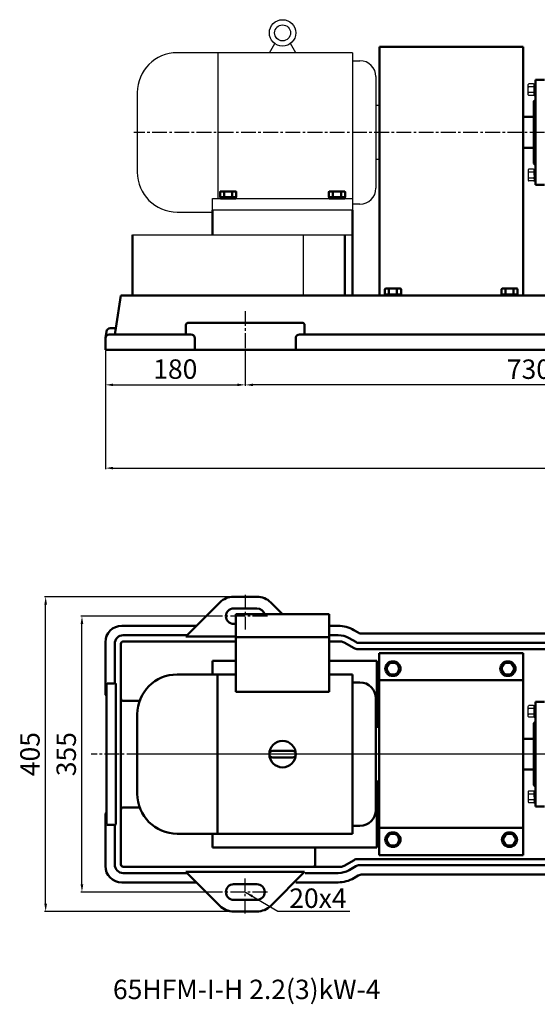
# Model space of a CAD drawing. Units: millimetres. Extents: x 4560 to 6973, y 535 to 1993.
# Drawn here: x 5541 to 6207, y 535 to 1802 of the extents above; entities that cross this region are included whole.
import ezdxf

# ---------------------------------------------------------------- set-up
doc = ezdxf.new("R2010")
doc.units = ezdxf.units.MM
doc.linetypes.add('ACAD_ISO05W100', pattern=[33, 24, -3, 0, -3, 0, -3])
doc.linetypes.add('CENTER2', pattern=[28.575, 19.05, -3.175, 3.175, -3.175])
for name, color, linetype in [('1', 7, 'Continuous'), ('2', 1, 'Continuous'), ('3.中心线', 1, 'CENTER2'), ('4.尺寸线', 3, 'Continuous')]:
    doc.layers.add(name, color=color, linetype=linetype)
for name, color, linetype, lineweight in [('1.粗实线', 7, 'Continuous', 50), ('双点划浅', 4, 'ACAD_ISO05W100', 13), ('粗实线', 7, 'Continuous', 40)]:
    doc.layers.add(name, color=color, linetype=linetype, lineweight=lineweight)
doc.styles.get("Standard").update_dxf_attribs({"font": 'txt', "bigfont": 'gbcbig.shx'})
doc.dimstyles.new('ISO-25', dxfattribs={"dimtxt": 25, "dimasz": 10, "dimexe": 1.25, "dimexo": 0.625, "dimgap": 4.5, "dimtad": 1, "dimtxsty": 'Standard', "dimcen": 2.5, "dimadec": 0, "dimazin": 0, "dimtfac": 1, "dimtmove": 0, "dimatfit": 3, "dimfxl": 0, "dimarcsym": 0})

# ---------------------------------------------------------------- blocks, each defined once
blk = doc.blocks.new('*D3')
at = {"layer": '4.尺寸线', "color": 0, "lineweight": -2, "transparency": 16777216}
for p, q in [((5651, 1376.3), (5651, 1330.8)), ((5831, 1376.3), (5831, 1330.8)), ((5661, 1332.1), (5821, 1332.1))]:
    blk.add_line(p, q, dxfattribs=at)
at = {"layer": '4.尺寸线', "color": 0, "transparency": 16777216}
for points in [[(5661, 1333.7), (5661, 1330.4), (5651, 1332.1)], [(5821, 1333.7), (5821, 1330.4), (5831, 1332.1)]]:
    blk.add_solid(points, dxfattribs=at)
at = {"layer": 'Defpoints', "color": 0, "transparency": 16777216}
for p in [(5651, 1376.9), (5831, 1376.9), (5831, 1332.1)]:
    blk.add_point(p, dxfattribs=at)
at = {"layer": '4.尺寸线', "color": 0, "transparency": 16777216, "insert": (5741, 1349.1), "char_height": 25, "attachment_point": 5}
blk.add_mtext('180', dxfattribs=at)
blk = doc.blocks.new('*D4')
at = {"layer": '4.尺寸线', "color": 0, "lineweight": -2, "transparency": 16777216}
for p, q in [((5831, 1376.3), (5831, 1330.8)), ((6561, 1376.3), (6561, 1330.8)), ((6551, 1332), (5841, 1332))]:
    blk.add_line(p, q, dxfattribs=at)
at = {"layer": '4.尺寸线', "color": 0, "transparency": 16777216}
for points in [[(5841, 1333.7), (5841, 1330.4), (5831, 1332)], [(6551, 1333.7), (6551, 1330.4), (6561, 1332)]]:
    blk.add_solid(points, dxfattribs=at)
at = {"layer": 'Defpoints', "color": 0, "transparency": 16777216}
for p in [(5831, 1376.9), (6561, 1376.9), (5831, 1332)]:
    blk.add_point(p, dxfattribs=at)
at = {"layer": '4.尺寸线', "color": 0, "transparency": 16777216, "insert": (6196, 1349), "char_height": 25, "attachment_point": 5}
blk.add_mtext('730', dxfattribs=at)
blk = doc.blocks.new('*D8')
at = {"layer": '4.尺寸线', "color": 0, "lineweight": -2, "transparency": 16777216}
for p, q in [((6924.6, 1563.8), (6924.6, 1223.7)), ((5651, 1376.3), (5651, 1223.7)), ((5661, 1224.9), (6914.6, 1224.9))]:
    blk.add_line(p, q, dxfattribs=at)
at = {"layer": '4.尺寸线', "color": 0, "transparency": 16777216}
for points in [[(5661, 1226.6), (5661, 1223.3), (5651, 1224.9)], [(6914.6, 1226.6), (6914.6, 1223.3), (6924.6, 1224.9)]]:
    blk.add_solid(points, dxfattribs=at)
at = {"layer": 'Defpoints', "color": 0, "transparency": 16777216}
for p in [(6924.6, 1564.4), (5651, 1376.9), (6924.6, 1224.9)]:
    blk.add_point(p, dxfattribs=at)
at = {"layer": '4.尺寸线', "color": 0, "transparency": 16777216, "insert": (6287.8, 1241.9), "char_height": 25, "attachment_point": 5}
blk.add_mtext('1274', dxfattribs=at)
blk = doc.blocks.new('A$C3E7F2338')
at = {"layer": '1'}
for p, q in [((3, 15), (1.4, 15)), ((1.4, 7.5), (1.4, 15)), ((3, 7.5), (3, 15)), ((3, 11.7), (1.4, 11.7)), ((1.4, 7.5), (1.4, 0)), ((3, 3.3), (1.4, 3.3)), ((3, 0), (1.4, 0)), ((3, 7.5), (3, 0))]:
    blk.add_line(p, q, dxfattribs=at)
blk = doc.blocks.new('A$C28601A32')
at = {"layer": '1'}
for p, q in [((2.5, 1), (2.5, 14)), ((3.5, 15), (9.4, 15)), ((10.4, 1), (10.4, 14)), ((3.5, 11.3), (9.4, 11.3)), ((3.5, 3.8), (9.4, 3.8)), ((3.5, 0), (9.4, 0))]:
    blk.add_line(p, q, dxfattribs=at)
for centre, start, end in [((3.5, 14), 90, 180), ((9.4, 14), 0, 90), ((3.5, 12.3), 180, 270), ((3.5, 10.3), 90, 180), ((3.5, 4.8), 180, 270), ((3.5, 2.8), 90, 180), ((3.5, 1), 180, 270), ((9.4, 12.3), 270, 0), ((9.4, 10.3), 0, 90), ((9.4, 4.8), 270, 0), ((9.4, 2.8), 0, 90), ((9.4, 1), 270, 0)]:
    blk.add_arc(centre, 1, start, end, dxfattribs=at)
blk = doc.blocks.new('A$C56EF2349')
at = {"layer": '1.粗实线'}
for p, q in [((255.1, 404.9), (135.1, 404.9)), ((135.1, 404.9), (135.1, 304.9)), ((255.1, 304.9), (255.1, 404.9)), ((255.1, 375.6), (135.1, 375.6)), ((504.6, 354.9), (319.6, 354.9)), ((319.6, 224.9), (319.6, 354.9)), ((504.6, 224.9), (504.6, 354.9)), ((135.1, 327.4), (59.4, 327.4)), ((111.6, 122.4), (111.6, 327.4)), ((285.1, 327.4), (255.1, 327.4)), ((285.1, 122.4), (285.1, 327.4)), ((294.7, 317.2), (285.1, 317.2)), ((504.6, 319.9), (319.6, 319.9)), ((135.1, 304.9), (255.1, 304.9)), ((315.2, 153.2), (315.2, 296.7)), ((520.6, 157.4), (520.6, 292.4)), ((520.6, 292.4), (520.6, 266.9)), ((532.1, 292.4), (520.6, 292.4)), ((8.1, 276.2), (8.1, 173.7)), ((518.6, 264.9), (520.6, 266.9)), ((319.6, 259.9), (315.2, 259.9)), ((518.6, 264.9), (518.6, 184.9)), ((518.6, 244.8), (504.6, 244.8)), ((207.9, 229.2), (182.4, 229.2)), ((207.9, 220.7), (182.4, 220.7)), ((319.6, 224.9), (319.6, 94.9)), ((504.6, 224.9), (504.6, 94.9)), ((518.6, 205), (504.6, 205)), ((315.2, 189.9), (319.6, 189.9)), ((518.6, 184.9), (520.6, 182.9)), ((532.1, 157.4), (520.6, 157.4)), ((285.1, 132.7), (294.7, 132.7)), ((504.6, 129.9), (319.6, 129.9)), ((59.4, 122.4), (285.1, 122.4)), ((504.6, 94.9), (319.6, 94.9))]:
    blk.add_line(p, q, dxfattribs=at)
blk.add_circle((195.1, 224.9), 17, dxfattribs=at)
for centre, radius, start, end in [((59.4, 276.2), 51.2, 90, 180), ((294.7, 296.7), 20.5, 0, 90), ((182.4, 224.9), 4.25, 90, 270), ((207.9, 224.9), 4.25, 270, 90), ((207.9, 224.9), 4.25, 270, 90), ((207.9, 224.9), 4.25, 270, 90), ((59.4, 173.7), 51.2, 180, 270), ((294.7, 153.2), 20.5, 270, 0)]:
    blk.add_arc(centre, radius, start, end, dxfattribs=at)
at = {"layer": '3.中心线'}
blk.add_line((1245.9, 224.9), (0, 224.7), dxfattribs=at)
at = {"layer": '粗实线'}
for points in [[(327.3, 334.9), (332.2, 343.4), (342, 343.4), (346.9, 334.9), (342, 326.4), (332.2, 326.4)], [(494.8, 334.9), (489.9, 343.4), (480.1, 343.4), (475.2, 334.9), (480.1, 326.4), (489.9, 326.4)], [(327.3, 114.9), (332.2, 106.4), (342, 106.4), (346.9, 114.9), (342, 123.4), (332.2, 123.4)], [(496.9, 114.9), (492, 106.4), (482.2, 106.4), (477.3, 114.9), (482.2, 123.4), (492, 123.4)]]:
    blk.add_lwpolyline(points, close=True, dxfattribs=at)
for centre, radius in [((337.1, 334.9), 9.81), ((337.1, 334.9), 7.52), ((485, 334.9), 9.81), ((485, 334.9), 7.52), ((337.1, 114.9), 9.81), ((337.1, 114.9), 7.52), ((487.1, 114.9), 9.81), ((487.1, 114.9), 7.52)]:
    blk.add_circle(centre, radius, dxfattribs=at)
at = {"layer": '2', "xscale": -1}
for name, p in [('A$C28601A32', (521.5, 272.4)), ('A$C3E7F2338', (522, 272.4))]:
    blk.add_blockref(name, p, dxfattribs=at)
at = {"layer": '2', "rotation": 180}
for name, p in [('A$C28601A32', (521.5, 177.4)), ('A$C3E7F2338', (522, 177.4))]:
    blk.add_blockref(name, p, dxfattribs=at)
blk = doc.blocks.new('A$C1CCA50BA')
at = {"layer": '1.粗实线'}
for p, q in [((11.9, 140.2), (11.9, 275.2)), ((11.9, 275.2), (11.9, 249.7)), ((23.4, 275.2), (11.9, 275.2)), ((9.9, 247.7), (11.9, 249.7)), ((9.9, 247.7), (9.9, 167.7)), ((9.9, 167.7), (11.9, 165.7)), ((23.4, 140.2), (11.9, 140.2))]:
    blk.add_line(p, q, dxfattribs=at)
at = {"layer": '2', "xscale": -1}
for name, p in [('A$C28601A32', (12.8, 255.2)), ('A$C3E7F2338', (13.3, 255.2))]:
    blk.add_blockref(name, p, dxfattribs=at)
at = {"layer": '2', "rotation": 180}
blk.add_blockref('A$C3E7F2338', (13.3, 160.2), dxfattribs=at)
at = {"layer": '3.中心线', "rotation": 180}
blk.add_blockref('A$C28601A32', (12.8, 160.3), dxfattribs=at)
blk = doc.blocks.new('*D27')
at = {"layer": '4.尺寸线', "color": 0, "lineweight": -2, "transparency": 16777216}
for p, q in [((5801.8, 1034.4), (5619.6, 1034.4)), ((5620.9, 689.4), (5620.9, 1024.4)), ((5801.8, 679.4), (5619.6, 679.4))]:
    blk.add_line(p, q, dxfattribs=at)
at = {"layer": '4.尺寸线', "color": 0, "transparency": 16777216}
for points in [[(5619.2, 1024.4), (5622.6, 1024.4), (5620.9, 1034.4)], [(5619.2, 689.4), (5622.6, 689.4), (5620.9, 679.4)]]:
    blk.add_solid(points, dxfattribs=at)
at = {"layer": 'Defpoints', "color": 0, "transparency": 16777216}
for p in [(5620.9, 1034.4), (5802.5, 1034.4), (5802.5, 679.4)]:
    blk.add_point(p, dxfattribs=at)
at = {"layer": '4.尺寸线', "color": 0, "transparency": 16777216, "insert": (5603.9, 856.9), "char_height": 25, "attachment_point": 5, "rotation": 90}
blk.add_mtext('355', dxfattribs=at)
blk = doc.blocks.new('*D28')
at = {"layer": '4.尺寸线', "color": 0, "lineweight": -2, "transparency": 16777216}
for p, q in [((5815.4, 1059.4), (5572.9, 1059.4)), ((5574.2, 664.4), (5574.2, 1049.4)), ((5815.4, 654.4), (5572.9, 654.4))]:
    blk.add_line(p, q, dxfattribs=at)
at = {"layer": '4.尺寸线', "color": 0, "transparency": 16777216}
for points in [[(5572.5, 1049.4), (5575.9, 1049.4), (5574.2, 1059.4)], [(5572.5, 664.4), (5575.9, 664.4), (5574.2, 654.4)]]:
    blk.add_solid(points, dxfattribs=at)
at = {"layer": 'Defpoints', "color": 0, "transparency": 16777216}
for p in [(5574.2, 1059.4), (5816, 1059.4), (5816, 654.4)]:
    blk.add_point(p, dxfattribs=at)
at = {"layer": '4.尺寸线', "color": 0, "transparency": 16777216, "insert": (5557.2, 856.9), "char_height": 25, "attachment_point": 5, "rotation": 90}
blk.add_mtext('405', dxfattribs=at)

msp = doc.modelspace()

# ---------------------------------------------------------------- linework, layer by layer
for p, q in [((5862.04, 1759.441), (5868.889, 1771.305)), ((5896.04, 1759.441), (5889.191, 1771.305)), ((5969.04, 1759.441), (5743.29, 1759.441)), ((5795.54, 1759.441), (5795.54, 1571.941)), ((5969.04, 1759.441), (5969.04, 1556.941)), ((5969.04, 1749.191), (5978.64, 1749.191)), ((5999.14, 1728.691), (5999.14, 1585.191)), ((5692.04, 1708.191), (5692.04, 1605.691)), ((5999.14, 1691.941), (6003.536, 1691.941)), ((6003.536, 1621.941), (5999.14, 1621.941)), ((5789.04, 1571.941), (5969.04, 1571.941)), ((5789.04, 1556.941), (5789.04, 1571.941)), ((5978.64, 1564.691), (5969.04, 1564.691)), ((5743.29, 1554.441), (5789.04, 1554.441)), ((5969.04, 1556.941), (5789.04, 1556.941)), ((5686.04, 1524.939), (5969.045, 1524.939)), ((5905.954, 1446.941), (5905.954, 1524.939)), ((6144.287, 1446.941), (6146.287, 1446.941)), ((6144.287, 1446.941), (6146.287, 1446.941)), ((5666.972, 1421.54), (5667.287, 1423.515))]:
    msp.add_line(p, q)
for radius in [17, 10.2]:
    msp.add_circle((5879.04, 1784.941), radius)
for centre, radius, start, end in [((5743.29, 1708.191), 51.25, 90, 180), ((5978.64, 1728.691), 20.5, 0, 90), ((5743.29, 1605.691), 51.25, 180, 270), ((5978.64, 1585.191), 20.5, 270, 0)]:
    msp.add_arc(centre, radius, start, end)
at = {"layer": '1.粗实线'}
for p, q in [((6003.536, 1766.941), (6188.536, 1766.941)), ((6003.536, 1766.941), (6003.536, 1446.941)), ((6188.536, 1766.941), (6188.536, 1446.941)), ((6202.54, 1676.841), (6188.536, 1676.841)), ((6202.54, 1637.041), (6188.536, 1637.041)), ((5798.648, 1573.541), (5798.648, 1580.041)), ((5819.432, 1573.541), (5798.648, 1573.541)), ((5799.04, 1573.541), (5799.04, 1571.941)), ((5809.04, 1573.541), (5799.04, 1573.541)), ((5799.04, 1571.941), (5819.04, 1571.941)), ((5818.432, 1581.041), (5799.648, 1581.041)), ((5802.54, 1573.541), (5802.54, 1571.941)), ((5803.844, 1573.541), (5803.844, 1580.041)), ((5809.04, 1573.541), (5819.04, 1573.541)), ((5814.236, 1573.541), (5814.236, 1580.041)), ((5815.54, 1573.541), (5815.54, 1571.941)), ((5819.04, 1573.541), (5819.04, 1571.941)), ((5819.432, 1573.541), (5819.432, 1580.041)), ((5938.648, 1573.541), (5938.648, 1580.041)), ((5959.432, 1573.541), (5938.648, 1573.541)), ((5939.04, 1573.541), (5939.04, 1571.941)), ((5949.04, 1573.541), (5939.04, 1573.541)), ((5939.04, 1571.941), (5959.04, 1571.941)), ((5958.432, 1581.041), (5939.648, 1581.041)), ((5942.54, 1573.541), (5942.54, 1571.941)), ((5943.844, 1573.541), (5943.844, 1580.041)), ((5949.04, 1573.541), (5959.04, 1573.541)), ((5954.236, 1573.541), (5954.236, 1580.041)), ((5955.54, 1573.541), (5955.54, 1571.941)), ((5959.04, 1573.541), (5959.04, 1571.941)), ((5959.432, 1573.541), (5959.432, 1580.041)), ((5789.04, 1556.941), (5789.04, 1524.939)), ((5969.04, 1556.941), (5969.057, 1446.941)), ((5686.04, 1524.939), (5686.04, 1446.941)), ((5959.045, 1524.939), (5959.057, 1446.941)), ((5671.036, 1446.941), (5664.316, 1404.941)), ((6731.04, 1446.941), (5671.036, 1446.941)), ((6188.536, 1446.941), (6003.536, 1446.941)), ((6188.536, 1446.941), (6003.536, 1446.941)), ((6010.643, 1448.541), (6010.643, 1455.041)), ((6031.428, 1448.541), (6010.643, 1448.541)), ((6011.036, 1448.541), (6011.036, 1446.941)), ((6021.036, 1448.541), (6011.036, 1448.541)), ((6011.036, 1446.941), (6031.036, 1446.941)), ((6030.428, 1456.041), (6011.643, 1456.041)), ((6014.536, 1448.541), (6014.536, 1446.941)), ((6015.84, 1448.541), (6015.84, 1455.041)), ((6021.036, 1448.541), (6031.036, 1448.541)), ((6026.232, 1448.541), (6026.232, 1455.041)), ((6027.536, 1448.541), (6027.536, 1446.941)), ((6031.036, 1448.541), (6031.036, 1446.941)), ((6031.428, 1448.541), (6031.428, 1455.041)), ((6160.643, 1448.541), (6160.643, 1455.041)), ((6181.428, 1448.541), (6160.643, 1448.541)), ((6161.036, 1448.541), (6161.036, 1446.941)), ((6171.036, 1448.541), (6161.036, 1448.541)), ((6161.036, 1446.941), (6181.036, 1446.941)), ((6180.428, 1456.041), (6161.643, 1456.041)), ((6164.536, 1448.541), (6164.536, 1446.941)), ((6165.84, 1448.541), (6165.84, 1455.041)), ((6171.036, 1448.541), (6181.036, 1448.541)), ((6176.232, 1448.541), (6176.232, 1455.041)), ((6177.536, 1448.541), (6177.536, 1446.941)), ((6181.036, 1448.541), (6181.036, 1446.941)), ((6181.428, 1448.541), (6181.428, 1455.041)), ((5754.685, 1408.939), (5754.685, 1396.939)), ((5904.395, 1411.939), (5757.685, 1411.939)), ((5907.395, 1408.939), (5907.395, 1396.939)), ((5652.381, 1400.731), (5651.075, 1392.565)), ((5656.036, 1396.941), (5663.036, 1396.941)), ((5761.185, 1396.939), (5656.036, 1396.941)), ((5664.316, 1404.941), (5657.319, 1404.941)), ((5664.316, 1404.941), (5663.036, 1396.941)), ((5664.279, 1404.712), (5664.05, 1404.941)), ((6491.18, 1396.941), (5900.895, 1396.939)), ((5651.036, 1391.941), (5651.037, 1376.941)), ((5766.185, 1391.939), (5766.185, 1376.939)), ((5895.895, 1391.939), (5895.895, 1376.939)), ((6751.04, 1376.941), (5651.037, 1376.939)), ((5798.363, 1052.119), (5754.686, 1008.441)), ((5846.041, 1059.441), (5816.041, 1059.441)), ((5863.719, 1052.119), (5878.896, 1036.941)), ((5846.041, 1044.441), (5816.041, 1044.441)), ((5768.186, 1021.941), (5672.037, 1021.941)), ((5819.04, 1024.441), (5816.041, 1024.441)), ((5950.682, 1021.941), (5939.04, 1021.941)), ((5970.682, 1016.582), (5976.4, 1013.281)), ((5651.037, 1000.941), (5651.037, 933.691)), ((5756.186, 1009.941), (5674.037, 1009.941)), ((5819.04, 1001.941), (5674.037, 1001.941)), ((5819.04, 1008.441), (5754.686, 1008.441)), ((5819.04, 1008.441), (5784.686, 1008.441)), ((5950.682, 1009.941), (5939.04, 1009.941)), ((5953.362, 1001.941), (5939.04, 1001.941)), ((5964.682, 1006.19), (5973.185, 1001.281)), ((6498.18, 1011.941), (5981.4, 1011.941)), ((5663.037, 998.941), (5663.037, 948.691)), ((5671.037, 998.941), (5671.037, 856.941)), ((5958.362, 1000.602), (5971.041, 993.281)), ((6709.064, 991.941), (5976.041, 991.941)), ((6486.18, 999.941), (5978.185, 999.941)), ((5789.04, 959.441), (5789.04, 976.941)), ((5819.04, 976.941), (5789.04, 976.941)), ((6000.429, 976.941), (5938.896, 976.941)), ((6000.429, 891.941), (6000.429, 976.941)), ((5652.537, 947.191), (5652.537, 856.941)), ((5662.343, 947.941), (5653.215, 947.941)), ((5664.537, 947.191), (5664.537, 856.941)), ((5695.03, 925.441), (5674.037, 925.441)), ((5652.537, 766.691), (5652.537, 856.941)), ((5664.537, 766.691), (5664.537, 856.941)), ((5671.037, 714.941), (5671.037, 856.941)), ((6000.429, 821.941), (6000.429, 736.941)), ((5695.03, 788.441), (5674.037, 788.441)), ((5651.037, 712.941), (5651.037, 780.191)), ((5662.343, 765.941), (5653.215, 765.941)), ((5663.037, 714.941), (5663.037, 765.191)), ((5789.04, 754.441), (5789.04, 736.941)), ((6000.429, 736.941), (5789.04, 736.941)), ((5921.04, 714.941), (5921.04, 736.941)), ((5953.362, 711.941), (5674.037, 711.941)), ((5958.362, 713.281), (5971.041, 720.602)), ((5964.682, 707.693), (5973.185, 712.602)), ((6612.534, 721.941), (5976.041, 721.941)), ((6486.18, 713.941), (5978.185, 713.941)), ((5756.186, 703.941), (5674.037, 703.941)), ((5798.363, 661.764), (5754.686, 705.441)), ((5892.396, 705.441), (5754.686, 705.441)), ((5907.396, 705.441), (5784.686, 705.441)), ((5863.719, 661.764), (5907.396, 705.441)), ((5950.682, 703.941), (5907.896, 703.941)), ((5970.682, 697.3), (5976.4, 700.602)), ((6498.18, 701.941), (5981.4, 701.941)), ((5768.186, 691.941), (5672.037, 691.941)), ((5846.041, 689.441), (5816.041, 689.441)), ((5950.682, 691.941), (5895.896, 691.941)), ((5846.041, 669.441), (5816.041, 669.441)), ((5846.041, 654.441), (5816.041, 654.441))]:
    msp.add_line(p, q, dxfattribs=at)
for centre, radius, start, end in [((5799.648, 1580.041), 1, 90, 180), ((5802.844, 1580.041), 1, 0, 90), ((5804.844, 1580.041), 1, 90, 180), ((5813.236, 1580.041), 1, 0, 90), ((5815.236, 1580.041), 1, 90, 180), ((5818.432, 1580.041), 1, 0, 90), ((5939.648, 1580.041), 1, 90, 180), ((5942.844, 1580.041), 1, 0, 90), ((5944.844, 1580.041), 1, 90, 180), ((5953.236, 1580.041), 1, 0, 90), ((5955.236, 1580.041), 1, 90, 180), ((5958.432, 1580.041), 1, 0, 90), ((6011.643, 1455.041), 1, 90, 180), ((6014.84, 1455.041), 1, 0, 90), ((6016.84, 1455.041), 1, 90, 180), ((6025.232, 1455.041), 1, 0, 90), ((6027.232, 1455.041), 1, 90, 180), ((6030.428, 1455.041), 1, 0, 90), ((6161.643, 1455.041), 1, 90, 180), ((6164.84, 1455.041), 1, 0, 90), ((6166.84, 1455.041), 1, 90, 180), ((6175.232, 1455.041), 1, 0, 90), ((6177.232, 1455.041), 1, 90, 180), ((6180.428, 1455.041), 1, 0, 90), ((5757.685, 1408.939), 3, 90, 180), ((5904.395, 1408.939), 3, 0, 90), ((5656.036, 1391.941), 5, 90, 180), ((5657.319, 1399.941), 5, 90, 170.909723), ((5761.185, 1391.939), 5, 0, 90), ((5900.895, 1391.939), 5, 90, 180), ((5816.041, 1034.441), 25, 90, 135), ((5846.041, 1034.441), 25, 45, 90), ((5816.041, 1034.441), 10, 90, 270), ((5846.041, 1034.441), 10, 14.477512, 90), ((5672.037, 1000.941), 21, 90, 180), ((5950.682, 981.941), 40, 60, 90), ((5674.037, 998.941), 11, 90, 180), ((5674.037, 998.941), 3, 90, 180), ((5950.682, 981.941), 28, 60, 90), ((5953.362, 991.941), 10, 60, 90), ((5978.185, 1009.941), 10, 240, 270), ((5981.4, 1021.941), 10, 240, 270), ((5976.041, 1001.941), 10, 240, 270), ((5651.787, 948.691), 0.75, 180, 270), ((5651.787, 947.191), 0.75, 0, 90), ((5663.787, 948.691), 0.75, 180, 270), ((5663.787, 947.191), 0.75, 0, 90), ((5651.787, 933.691), 0.75, 180, 270), ((5651.787, 932.191), 0.75, 0, 90), ((5674.037, 928.441), 3, 180, 270), ((5674.037, 785.441), 3, 90, 180), ((5651.787, 780.191), 0.75, 90, 180), ((5651.787, 781.691), 0.75, 270, 0), ((5651.787, 765.191), 0.75, 90, 180), ((5651.787, 766.691), 0.75, 270, 0), ((5663.787, 765.191), 0.75, 90, 180), ((5663.787, 766.691), 0.75, 270, 0), ((5672.037, 712.941), 21, 180, 270), ((5674.037, 714.941), 11, 180, 270), ((5674.037, 714.941), 3, 180, 270), ((5918.04, 714.941), 3, 270, 0), ((5953.362, 721.941), 10, 270, 300), ((5976.041, 711.941), 10, 90, 120), ((5978.185, 703.941), 10, 90, 120), ((5950.682, 731.941), 28, 270, 300), ((5950.682, 731.941), 40, 270, 300), ((5981.4, 691.941), 10, 90, 120), ((5816.041, 679.441), 10, 90, 270), ((5846.041, 679.441), 10, 270, 90), ((5816.041, 679.441), 25, 225, 270), ((5846.041, 679.441), 25, 270, 315)]:
    msp.add_arc(centre, radius, start, end, dxfattribs=at)
at = {"layer": '3.中心线'}
for p, q in [((6930.453, 1656.941), (5687.548, 1656.941)), ((5831.04, 1427.049), (5831.04, 1371.583)), ((5831.041, 1062.065), (5831.041, 1017.154)), ((5859.524, 1034.441), (5802.47, 1034.441)), ((6754.826, 856.941), (5632.606, 856.941)), ((5831.041, 651.818), (5831.041, 696.729)), ((5859.524, 679.441), (5802.47, 679.441))]:
    msp.add_line(p, q, dxfattribs=at)
at = {"layer": '双点划浅'}
for p, q in [((6000.429, 891.941), (6000.429, 936.941)), ((6000.429, 821.941), (6000.429, 776.941))]:
    msp.add_line(p, q, dxfattribs=at)

# ---------------------------------------------------------------- block references
at = {"layer": '4.尺寸线'}
msp.add_blockref('A$C1CCA50BA', (6192.602, 1449.192), dxfattribs=at)
at = {"layer": '双点划浅'}
msp.add_blockref('A$C56EF2349', (5683.907, 632.006), dxfattribs=at)

# ---------------------------------------------------------------- texts
at = {"layer": '1.粗实线', "insert": (5660.761, 566.689), "char_height": 25, "width": 567.78743, "attachment_point": 1}
msp.add_mtext('{\\C1;65HFM-I-H 2.2(3)kW-4}', dxfattribs=at)
at = {"layer": '4.尺寸线', "insert": (5887.64, 684.049), "char_height": 25, "width": 25, "attachment_point": 1}
msp.add_mtext('20x4\\P ', dxfattribs=at)

# ---------------------------------------------------------------- dimensions: what is measured, and where the dimension line sits
at = {"layer": '4.尺寸线'}
dim = msp.add_linear_dim(base=(6924.64, 1224.943), p1=(5651.037, 1376.941), p2=(6924.64, 1564.441), text='1274', dimstyle='ISO-25', dxfattribs=at)
dim.commit()
dim.dimension.update_dxf_attribs({"geometry": '*D8', "text_midpoint": (6287.838, 1241.943)})
for base, p1, picture, middle in [((5831.04, 1332.056), (5651.037, 1376.928), '*D3', (5741.038, 1349.056)), ((5831.04, 1332.022), (6561.036, 1376.939), '*D4', (6196.038, 1349.022))]:
    dim = msp.add_linear_dim(base=base, p1=p1, p2=(5831.04, 1376.939), dimstyle='ISO-25', dxfattribs=at)
    dim.commit()
    dim.dimension.update_dxf_attribs({"geometry": picture, "text_midpoint": middle})
for base, p1, p2, picture, middle in [((5574.2, 1059.441), (5816.041, 654.441), (5816.041, 1059.441), '*D28', (5557.2, 856.941)), ((5620.895, 1034.441), (5802.47, 679.441), (5802.47, 1034.441), '*D27', (5603.895, 856.941))]:
    dim = msp.add_linear_dim(base=base, p1=p1, p2=p2, angle=90, dimstyle='ISO-25', dxfattribs=at)
    dim.commit()
    dim.dimension.update_dxf_attribs({"geometry": picture, "text_midpoint": middle})

# ---------------------------------------------------------------- leaders
at = {"layer": '4.尺寸线', "annotation_type": 0, "has_hookline": 1, "hookline_direction": 0, "text_width": 87.5}
msp.add_leader([(5831.378, 679.104), (5872.891, 655.041), (5965.61, 655.027)], dimstyle='ISO-25', override={"dimgap": 4.5, "dimtad": 0}, dxfattribs=at)

doc.saveas('drawing.dxf')
